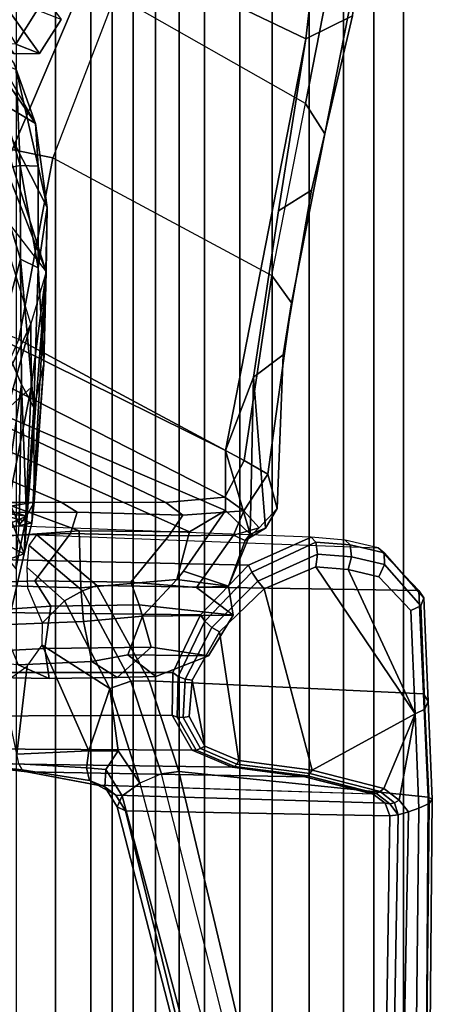
# Model space of a CAD drawing. Units: inches. Extents: x -13 to 146, y -6 to 149.
# Drawn here: x 56 to 57, y 32 to 36 of the extents above; entities that cross this region are included whole.
import ezdxf

# ---------------------------------------------------------------- set-up
doc = ezdxf.new("R2010")
doc.units = ezdxf.units.IN
doc.header["$MEASUREMENT"] = 0
for name, color, linetype in [('SEAT-CHASSIS', 5, 'Continuous'), ('SEAT-FABRICBACK', 5, 'Continuous'), ('SEAT-FRAME', 5, 'Continuous')]:
    doc.layers.add(name, color=color, linetype=linetype)

# ---------------------------------------------------------------- blocks, each defined once
blk = doc.blocks.new('1AERON2_B_TLIM_ARMS_POSTUREFITSL_3T')
at = {"layer": 'SEAT-CHASSIS'}
for points in [[(-8.808, -5.9358, 15.1872), (-8.7625, -5.7391, 15.2409), (-8.6752, -5.8899, 15.2072)], [(-8.7625, -5.7391, 15.2409), (-8.808, -5.9358, 15.1872), (-8.7524, -6.0782, 15.5843)], [(-8.6879, -6.0014, 14.6471), (-8.7804, -5.8869, 14.5692), (-8.815, -6.0573, 14.714)], [(-8.7804, -5.8869, 14.5692), (-8.7918, -6.0299, 14.5897), (-8.815, -6.0573, 14.714)], [(-8.6752, -5.8899, 15.2072), (-8.6769, -6.0014, 15.1327), (-8.808, -5.9358, 15.1872)], [(-8.8303, -6.4737, 15.7417), (-8.808, -5.9358, 15.1872), (-8.8788, -6.8486, 15.8758)], [(-8.8331, -6.0363, 15.0987), (-8.8788, -6.8486, 15.8758), (-8.808, -5.9358, 15.1872)], [(-8.808, -5.9358, 15.1872), (-8.6769, -6.0014, 15.1327), (-8.8331, -6.0363, 15.0987)], [(-8.7524, -6.0782, 15.5843), (-8.808, -5.9358, 15.1872), (-8.8303, -6.4737, 15.7417)], [(-8.8331, -6.0363, 15.0987), (-8.6769, -6.0014, 15.1327), (-8.6794, -6.0758, 15.0213)], [(-8.815, -6.0573, 14.714), (-8.6854, -6.0758, 14.7585), (-8.6879, -6.0014, 14.6471)], [(-8.8719, -6.5493, 15.1521), (-8.8788, -6.8486, 15.8758), (-8.8331, -6.0363, 15.0987)], [(-8.8719, -6.5493, 15.1521), (-8.8331, -6.0363, 15.0987), (-8.8398, -6.103, 14.9304)], [(-8.6794, -6.0758, 15.0213), (-8.8398, -6.103, 14.9304), (-8.8331, -6.0363, 15.0987)], [(-8.7918, -6.0299, 14.5897), (-8.799, -6.4842, 14.6728), (-8.815, -6.0573, 14.714)], [(-8.799, -6.4842, 14.6728), (-8.7918, -6.0299, 14.5897), (-8.7481, -6.1313, 14.422)], [(-8.8398, -6.103, 14.9304), (-8.6824, -6.102, 14.8899), (-8.815, -6.0573, 14.714)], [(-8.815, -6.0573, 14.714), (-8.8388, -6.4092, 14.837), (-8.8398, -6.103, 14.9304)], [(-8.8398, -6.103, 14.9304), (-8.6794, -6.0758, 15.0213), (-8.6824, -6.102, 14.8899)], [(-8.8388, -6.4092, 14.837), (-8.815, -6.0573, 14.714), (-8.799, -6.4842, 14.6728)], [(-8.8303, -6.4737, 15.7417), (-8.754, -6.4055, 16.0644), (-8.7524, -6.0782, 15.5843)], [(-8.6824, -6.102, 14.8899), (-8.6854, -6.0758, 14.7585), (-8.815, -6.0573, 14.714)], [(-8.8719, -6.5493, 15.1521), (-8.8398, -6.103, 14.9304), (-8.8388, -6.4092, 14.837)], [(-8.7481, -6.1313, 14.422), (-8.7287, -6.6442, 14.5194), (-8.799, -6.4842, 14.6728)], [(-8.8719, -6.5493, 15.1521), (-8.8388, -6.4092, 14.837), (-8.8528, -6.861, 15.1446)], [(-8.7959, -6.89, 14.8894), (-8.8528, -6.861, 15.1446), (-8.8388, -6.4092, 14.837)], [(-8.8388, -6.4092, 14.837), (-8.799, -6.4842, 14.6728), (-8.7959, -6.89, 14.8894)], [(-8.754, -6.4055, 16.0644), (-8.8303, -6.4737, 15.7417), (-8.8298, -6.6798, 16.199)], [(-8.7441, -6.4935, 16.4195), (-8.754, -6.4055, 16.0644), (-8.8298, -6.6798, 16.199)], [(-8.8298, -6.6798, 16.199), (-8.8303, -6.4737, 15.7417), (-8.8788, -6.8486, 15.8758)], [(-8.7441, -6.4935, 16.4195), (-8.8298, -6.6798, 16.199), (-8.709, -7.0686, 23.3879)], [(-8.7287, -6.6442, 14.5194), (-8.7959, -6.89, 14.8894), (-8.799, -6.4842, 14.6728)], [(-8.8827, -7.0568, 15.8505), (-8.8719, -6.5493, 15.1521), (-8.8528, -6.861, 15.1446)], [(-8.8827, -7.0568, 15.8505), (-8.8788, -6.8486, 15.8758), (-8.8719, -6.5493, 15.1521)], [(-8.7074, -7.1751, 14.8562), (-8.7959, -6.89, 14.8894), (-8.7287, -6.6442, 14.5194)], [(-8.8298, -6.6798, 16.199), (-8.709, -7.0686, 23.3879), (-8.8788, -6.8486, 15.8758)], [(-8.8788, -6.8486, 15.8758), (-8.8827, -7.0568, 15.8505), (-8.698, -7.4165, 23.5696)], [(-8.709, -7.0686, 23.3879), (-8.8788, -6.8486, 15.8758), (-8.7156, -7.2649, 23.4225)], [(-8.7156, -7.2649, 23.4225), (-8.8788, -6.8486, 15.8758), (-8.698, -7.4165, 23.5696)], [(-8.8827, -7.0568, 15.8505), (-8.8528, -6.861, 15.1446), (-8.8529, -7.1908, 15.6081)], [(-8.8528, -6.861, 15.1446), (-8.7948, -7.1924, 15.1964), (-8.8529, -7.1908, 15.6081)], [(-8.7948, -7.1924, 15.1964), (-8.8528, -6.861, 15.1446), (-8.7959, -6.89, 14.8894)], [(-8.7948, -7.1924, 15.1964), (-8.7959, -6.89, 14.8894), (-8.7074, -7.1751, 14.8562)], [(-8.8827, -7.0568, 15.8505), (-8.8448, -7.3281, 16.0674), (-8.698, -7.4165, 23.5696)], [(-8.8448, -7.3281, 16.0674), (-8.8827, -7.0568, 15.8505), (-8.8529, -7.1908, 15.6081)], [(-8.7816, -7.5032, 15.8122), (-8.8529, -7.1908, 15.6081), (-8.7948, -7.1924, 15.1964)], [(-8.7816, -7.5032, 15.8122), (-8.8448, -7.3281, 16.0674), (-8.8529, -7.1908, 15.6081)], [(-8.6905, -7.542, 15.3468), (-8.7948, -7.1924, 15.1964), (-8.7074, -7.1751, 14.8562)], [(-8.7816, -7.5032, 15.8122), (-8.7948, -7.1924, 15.1964), (-8.6905, -7.542, 15.3468)], [(-8.8448, -7.3281, 16.0674), (-8.6427, -7.6201, 23.6029), (-8.698, -7.4165, 23.5696)], [(-8.8448, -7.3281, 16.0674), (-8.7739, -7.5251, 16.6404), (-8.5988, -7.7574, 23.3136)], [(-8.6427, -7.6201, 23.6029), (-8.8448, -7.3281, 16.0674), (-8.5988, -7.7574, 23.3136)], [(-8.7739, -7.5251, 16.6404), (-8.8448, -7.3281, 16.0674), (-8.7816, -7.5032, 15.8122)], [(-8.9279, -7.6652, 19.2784), (-8.8505, -7.6956, 21.008), (-8.7807, -7.5853, 21.0033), (-8.8578, -7.5552, 19.2807)], [(-8.8578, -7.5552, 19.2807), (-8.5042, -8.0469, 18.8447), (-8.6434, -8.049, 18.9742), (-8.9279, -7.6652, 19.2784)], [(-8.7761, -7.5537, 19.1869), (-8.8578, -7.5552, 19.2807), (-8.7807, -7.5853, 21.0033), (-8.6912, -7.5869, 21.0894)], [(-8.8578, -7.5552, 19.2807), (-8.7761, -7.5537, 19.1869), (-8.4043, -8.0461, 18.8096), (-8.5042, -8.0469, 18.8447)], [(-8.6236, -8.0858, 21.0831), (-8.4798, -8.0905, 21.3429), (-8.7807, -7.5853, 21.0033), (-8.8505, -7.6956, 21.008)]]:
    blk.add_3dface(points, dxfattribs=at)
at = {"layer": 'SEAT-FABRICBACK'}
for points in [[(-9.2338, -9.8017, 34.3179), (-9.2338, 9.8017, 34.3179), (-9.3106, 9.7737, 34.606), (-9.3106, -9.7737, 34.606)], [(-9.2338, -9.8017, 34.3179), (-9.1611, -9.7912, 34.0032), (-9.1611, 9.7912, 34.0032), (-9.2338, 9.8017, 34.3179)], [(-9.0927, -9.7416, 33.6641), (-9.0927, 9.7416, 33.6641), (-9.1611, 9.7912, 34.0032), (-9.1611, -9.7912, 34.0032)], [(-9.3921, -9.7094, 34.8717), (-9.3106, -9.7737, 34.606), (-9.3106, 9.7737, 34.606), (-9.3921, 9.7094, 34.8717)], [(-9.0927, -9.7416, 33.6641), (-9.0243, -9.6643, 33.3027), (-9.0243, 9.6643, 33.3027), (-9.0927, 9.7416, 33.6641)], [(-9.3921, -9.7094, 34.8717), (-9.3921, 9.7094, 34.8717), (-9.5068, 9.5717, 35.1937), (-9.5068, -9.5717, 35.1937)], [(-8.9095, -9.512, 32.7027), (-8.9095, 9.512, 32.7027), (-9.0243, 9.6643, 33.3027), (-9.0243, -9.6643, 33.3027)], [(-9.612, -9.4085, 35.45), (-9.5068, -9.5717, 35.1937), (-9.5068, 9.5717, 35.1937), (-9.612, 9.4085, 35.45)], [(-8.9095, -9.512, 32.7027), (-8.782, -9.3292, 32.0823), (-8.782, 9.3292, 32.0823), (-8.9095, 9.512, 32.7027)], [(-9.612, -9.4085, 35.45), (-9.612, 9.4085, 35.45), (-9.7312, 9.1898, 35.7075), (-9.7312, -9.1898, 35.7075)], [(-9.8426, -8.9623, 35.9239), (-9.7312, -9.1898, 35.7075), (-9.7312, 9.1898, 35.7075), (-9.8426, 8.9623, 35.9239)], [(-9.8426, -8.9623, 35.9239), (-9.8426, 8.9623, 35.9239), (-9.941, 8.7458, 36.0983), (-9.941, -8.7458, 36.0983)], [(-10.0369, -8.5182, 36.2485), (-9.941, -8.7458, 36.0983), (-9.941, 8.7458, 36.0983), (-10.0369, 8.5182, 36.2485)], [(-10.0369, -8.5182, 36.2485), (-10.0369, 8.5182, 36.2485), (-10.1688, 8.1814, 36.4285), (-10.1688, -8.1814, 36.4285)]]:
    blk.add_3dface(points, dxfattribs=at)
at = {"layer": 'SEAT-FRAME'}
for points in [[(-10.1201, -5.1282, 27.5839), (-10.0999, -3.1478, 26.4212), (-10.1125, -3.1629, 26.3836), (-10.1301, -5.142, 27.5462)], [(-10.0871, -5.1126, 27.6025), (-10.0654, -3.1306, 26.4391), (-10.0999, -3.1478, 26.4212), (-10.1201, -5.1282, 27.5839)], [(-10.0654, -3.1306, 26.4391), (-10.0871, -5.1126, 27.6025), (-10.0531, -5.1009, 27.6053), (-10.0167, -3.1385, 26.4243)], [(-10.0167, -3.1385, 26.4243), (-10.0531, -5.1009, 27.6053), (-10.0193, -5.091, 27.6013), (-9.9864, -3.164, 26.3884)], [(-10.1301, -5.142, 27.5462), (-10.1125, -3.1629, 26.3836), (-10.1038, -3.1822, 26.3556), (-10.1167, -5.1487, 27.5074)], [(-10.1038, -3.1822, 26.3556), (-9.753, -3.364, 25.2987), (-9.3095, -5.2319, 26.2933), (-10.1167, -5.1487, 27.5074)], [(-9.9864, -3.164, 26.3884), (-10.0193, -5.091, 27.6013), (-9.9923, -5.088, 27.5783), (-9.9639, -3.1925, 26.3488)], [(-9.9923, -5.088, 27.5783), (-9.1361, -5.1041, 26.3955), (-9.5766, -3.3151, 25.3346), (-9.9639, -3.1925, 26.3488)], [(-9.1258, -5.1523, 26.2577), (-9.6069, -3.3475, 25.2268), (-9.5722, -3.3239, 25.2725), (-9.1092, -5.1176, 26.3243)], [(-9.1092, -5.1176, 26.3243), (-9.5722, -3.3239, 25.2725), (-9.5766, -3.3151, 25.3346), (-9.1361, -5.1041, 26.3955)], [(-9.3095, -5.2319, 26.2933), (-9.753, -3.364, 25.2987), (-9.7205, -3.368, 25.2446), (-9.2528, -5.2241, 26.2413)], [(-9.1831, -5.1937, 26.228), (-9.6648, -3.3684, 25.2176), (-9.7205, -3.368, 25.2446), (-9.2528, -5.2241, 26.2413)], [(-9.1831, -5.1937, 26.228), (-9.6648, -3.3684, 25.2176), (-9.6069, -3.3475, 25.2268), (-9.1258, -5.1523, 26.2577)], [(-10.0079, -5.1306, 27.6445), (-10.0193, -5.091, 27.6013), (-10.0531, -5.1009, 27.6053), (-10.0232, -5.1383, 27.6489)], [(-9.9925, -5.127, 27.6366), (-9.9776, -5.1286, 27.6273), (-9.9923, -5.088, 27.5783), (-10.0193, -5.091, 27.6013)], [(-9.9925, -5.127, 27.6366), (-9.9925, -5.127, 27.6366), (-10.0193, -5.091, 27.6013), (-10.0079, -5.1306, 27.6445)], [(-9.9776, -5.1286, 27.6273), (-9.1046, -5.1544, 26.4511), (-9.1361, -5.1041, 26.3955), (-9.9923, -5.088, 27.5783)], [(-10.1064, -5.4337, 27.8543), (-10.1201, -5.1282, 27.5839), (-10.1301, -5.142, 27.5462), (-10.117, -5.4588, 27.8261)], [(-10.0744, -5.4179, 27.8707), (-10.0871, -5.1126, 27.6025), (-10.1201, -5.1282, 27.5839), (-10.1064, -5.4337, 27.8543)], [(-10.0744, -5.4179, 27.8707), (-10.0232, -5.1383, 27.6489), (-10.0531, -5.1009, 27.6053), (-10.0871, -5.1126, 27.6025)], [(-10.0079, -5.1306, 27.6445), (-9.9616, -5.1664, 27.6933), (-9.9499, -5.1603, 27.6828), (-9.9925, -5.127, 27.6366)], [(-9.9925, -5.127, 27.6366), (-9.9499, -5.1603, 27.6828), (-9.9386, -5.1586, 27.6702), (-9.9776, -5.1286, 27.6273)], [(-9.9385, -5.1586, 27.6703), (-9.0461, -5.1871, 26.4968), (-9.1046, -5.1544, 26.4511), (-9.9776, -5.1286, 27.6273)], [(-9.1361, -5.1041, 26.3955), (-9.1046, -5.1545, 26.4512), (-9.0689, -5.1815, 26.3923), (-9.1092, -5.1176, 26.3243)], [(-9.1092, -5.1176, 26.3243), (-9.0689, -5.1815, 26.3923), (-9.0723, -5.2384, 26.3452), (-9.1258, -5.1523, 26.2577)], [(-10.117, -5.4588, 27.8261), (-10.1301, -5.142, 27.5462), (-10.1167, -5.1487, 27.5074), (-10.1017, -5.4823, 27.7987)], [(-10.1167, -5.1487, 27.5074), (-9.3095, -5.2319, 26.2933), (-9.2128, -5.5246, 26.5018), (-10.1017, -5.4829, 27.7993)], [(-10.0744, -5.4179, 27.8707), (-9.973, -5.1764, 27.7009), (-10.0232, -5.1383, 27.6489), (-10.0744, -5.4179, 27.8707)], [(-10.0232, -5.1383, 27.6489), (-9.973, -5.1764, 27.7009), (-9.9616, -5.1664, 27.6933), (-10.0079, -5.1306, 27.6445)], [(-9.9616, -5.1664, 27.6933), (-9.7334, -5.2246, 27.8301), (-9.7255, -5.2172, 27.8169), (-9.9499, -5.1603, 27.6828)], [(-9.9499, -5.1603, 27.6828), (-9.7255, -5.2172, 27.8169), (-9.7174, -5.2146, 27.8021), (-9.9386, -5.1586, 27.6702)], [(-9.7173, -5.2146, 27.8021), (-8.8162, -5.2303, 26.6053), (-9.0454, -5.1873, 26.4972), (-9.938, -5.1589, 27.6707)], [(-9.1258, -5.1523, 26.2577), (-9.0723, -5.2384, 26.3452), (-9.113, -5.2986, 26.3318), (-9.1831, -5.1937, 26.228)], [(-9.1046, -5.1545, 26.4512), (-9.0462, -5.187, 26.4967), (-9.0201, -5.2019, 26.4457), (-9.0689, -5.1815, 26.3923)], [(-9.7406, -5.236, 27.8406), (-9.7406, -5.236, 27.8406), (-9.973, -5.1764, 27.7009), (-10.0744, -5.4179, 27.8707)], [(-9.973, -5.1764, 27.7009), (-9.7406, -5.236, 27.8406), (-9.7334, -5.2246, 27.8301), (-9.9616, -5.1664, 27.6933)], [(-9.154, -5.524, 26.4578), (-9.2528, -5.2241, 26.2413), (-9.1831, -5.1937, 26.228), (-9.0852, -5.5006, 26.4478)], [(-9.1831, -5.1937, 26.228), (-9.1831, -5.1937, 26.228), (-9.113, -5.2986, 26.3318), (-9.0852, -5.5006, 26.4478)], [(-9.0689, -5.1815, 26.3923), (-9.0201, -5.2019, 26.4457), (-9.0096, -5.2433, 26.4048), (-9.0723, -5.2384, 26.3452)], [(-9.0462, -5.187, 26.4967), (-8.8162, -5.2303, 26.6053), (-8.8016, -5.2367, 26.569), (-9.0201, -5.2019, 26.4457)], [(-9.7406, -5.236, 27.8406), (-9.5038, -5.267, 27.9574), (-9.4973, -5.2554, 27.9465), (-9.7334, -5.2246, 27.8301)], [(-9.7334, -5.2246, 27.8301), (-9.4973, -5.2554, 27.9465), (-9.4899, -5.248, 27.9328), (-9.7255, -5.2172, 27.8169)], [(-9.7255, -5.2172, 27.8169), (-9.4899, -5.248, 27.9328), (-9.4823, -5.2453, 27.9177), (-9.7174, -5.2146, 27.8021)], [(-9.4823, -5.2453, 27.9177), (-8.5798, -5.2582, 26.7029), (-8.8162, -5.2303, 26.6053), (-9.7173, -5.2146, 27.8021)], [(-9.2129, -5.5244, 26.5017), (-9.3095, -5.2319, 26.2933), (-9.2528, -5.2241, 26.2413), (-9.154, -5.524, 26.4578)], [(-9.0201, -5.2019, 26.4457), (-8.8016, -5.2367, 26.569), (-8.7905, -5.2566, 26.5365), (-9.0096, -5.2433, 26.4048)], [(-9.5859, -5.8227, 28.4057), (-9.7406, -5.236, 27.8406), (-10.0744, -5.4179, 27.8707), (-9.7525, -5.8939, 28.4037)], [(-9.4407, -5.684, 28.3412), (-9.5038, -5.267, 27.9574), (-9.7406, -5.236, 27.8406), (-9.5859, -5.8227, 28.4057)], [(-9.5038, -5.267, 27.9574), (-9.3934, -5.3138, 28.0397), (-9.3794, -5.3054, 28.0344), (-9.4973, -5.2554, 27.9465)], [(-9.4973, -5.2554, 27.9465), (-9.3794, -5.3054, 28.0344), (-9.3652, -5.3008, 28.0259), (-9.4899, -5.248, 27.9328)], [(-9.4899, -5.248, 27.9328), (-9.3652, -5.3008, 28.0259), (-9.352, -5.3005, 28.0149), (-9.4823, -5.2453, 27.9177)], [(-9.3521, -5.3004, 28.0148), (-8.4493, -5.306, 26.7796), (-8.5798, -5.2582, 26.7029), (-9.4823, -5.2453, 27.9177)], [(-9.0723, -5.2384, 26.3452), (-9.0096, -5.2433, 26.4048), (-9.0176, -5.2988, 26.3861), (-9.113, -5.2986, 26.3318)], [(-9.0096, -5.2433, 26.4048), (-8.7905, -5.2566, 26.5365), (-8.7842, -5.2873, 26.5123), (-9.0176, -5.2988, 26.3861)], [(-8.8162, -5.2303, 26.6053), (-8.5798, -5.2582, 26.7029), (-8.5703, -5.2606, 26.68), (-8.8016, -5.2367, 26.569)], [(-8.8016, -5.2367, 26.569), (-8.5703, -5.2606, 26.68), (-8.5619, -5.2685, 26.6579), (-8.7905, -5.2566, 26.5365)], [(-9.3523, -5.5272, 28.2395), (-9.3934, -5.3138, 28.0397), (-9.5038, -5.267, 27.9574), (-9.4407, -5.684, 28.3412)], [(-8.8658, -5.64, 26.556), (-9.0176, -5.2988, 26.3861), (-8.7842, -5.2873, 26.5123), (-8.8174, -5.5724, 26.5565)], [(-8.8174, -5.5724, 26.5565), (-8.8174, -5.5724, 26.5565), (-8.7842, -5.2873, 26.5123), (-8.7371, -5.5141, 26.5695)], [(-9.3934, -5.3138, 28.0397), (-9.343, -5.4096, 28.1415), (-9.3234, -5.4063, 28.1415), (-9.3794, -5.3054, 28.0344)], [(-9.343, -5.4096, 28.1415), (-9.343, -5.4096, 28.1415), (-9.3934, -5.3138, 28.0397), (-9.3523, -5.5272, 28.2395)], [(-9.3794, -5.3054, 28.0344), (-9.3234, -5.4063, 28.1415), (-9.3041, -5.4076, 28.1366), (-9.3652, -5.3008, 28.0259)], [(-9.3652, -5.3008, 28.0259), (-9.3041, -5.4076, 28.1366), (-9.2874, -5.4133, 28.1274), (-9.352, -5.3005, 28.0149)], [(-9.2874, -5.4133, 28.1274), (-8.3546, -5.4099, 26.8534), (-8.4493, -5.306, 26.7796), (-9.3521, -5.3004, 28.0148)], [(-9.113, -5.2986, 26.3318), (-9.113, -5.2986, 26.3318), (-9.0176, -5.2988, 26.3861), (-9.0852, -5.5006, 26.4478)], [(-9.0852, -5.5006, 26.4478), (-9.0852, -5.5006, 26.4478), (-9.0176, -5.2988, 26.3861), (-8.8658, -5.64, 26.556)], [(-9.343, -5.4096, 28.1415), (-9.3523, -5.5272, 28.2395), (-9.3291, -5.5303, 28.2443), (-9.3234, -5.4063, 28.1415)], [(-9.3234, -5.4063, 28.1415), (-9.3291, -5.5303, 28.2443), (-9.307, -5.5389, 28.2413), (-9.3041, -5.4076, 28.1366)], [(-9.3041, -5.4076, 28.1366), (-9.307, -5.5389, 28.2413), (-9.2896, -5.5517, 28.2309), (-9.2874, -5.4133, 28.1274)], [(-9.2896, -5.5517, 28.2309), (-8.3079, -5.5519, 26.9069), (-8.3546, -5.4099, 26.8534), (-9.2874, -5.4133, 28.1274)], [(-10.093, -5.768, 28.1473), (-10.1064, -5.4337, 27.8543), (-10.117, -5.4588, 27.8261), (-10.1033, -5.7935, 28.1187)], [(-10.0608, -5.752, 28.1641), (-10.0744, -5.4179, 27.8707), (-10.1064, -5.4337, 27.8543), (-10.093, -5.768, 28.1473)], [(-9.8575, -5.885, 28.3561), (-10.0744, -5.4179, 27.8707), (-10.0608, -5.752, 28.1641), (-9.9573, -5.8615, 28.298)], [(-9.8575, -5.885, 28.3561), (-9.8575, -5.885, 28.3561), (-9.7525, -5.8939, 28.4037), (-10.0744, -5.4179, 27.8707)], [(-10.1033, -5.7935, 28.1187), (-10.117, -5.4588, 27.8261), (-10.1017, -5.4823, 27.7987), (-10.087, -5.817, 28.0912)], [(-10.1017, -5.4829, 27.7993), (-9.2128, -5.5246, 26.5018), (-9.0434, -5.8333, 26.6205), (-10.087, -5.817, 28.0912)], [(-8.9967, -5.8162, 26.5744), (-9.154, -5.524, 26.4578), (-9.0852, -5.5006, 26.4478), (-8.9382, -5.7843, 26.5623)], [(-9.0852, -5.5006, 26.4478), (-8.8658, -5.64, 26.556), (-8.8674, -5.7131, 26.5683), (-8.9382, -5.7843, 26.5623)], [(-9.3523, -5.5272, 28.2395), (-9.4407, -5.684, 28.3412), (-9.416, -5.6978, 28.3518), (-9.3291, -5.5303, 28.2443)], [(-9.3291, -5.5303, 28.2443), (-9.416, -5.6978, 28.3518), (-9.3935, -5.7177, 28.3484), (-9.307, -5.5389, 28.2413)], [(-9.4049, -5.6061, 27.6501), (-9.2341, -5.5392, 27.6041), (-9.1098, -5.5354, 27.433), (-9.2199, -5.6334, 27.3143)], [(-9.4049, -5.6061, 27.6501), (-9.1435, -5.6095, 27.7095), (-9.2341, -5.5392, 27.6041), (-9.4049, -5.6061, 27.6501)], [(-9.307, -5.5389, 28.2413), (-9.3935, -5.7177, 28.3484), (-9.3791, -5.7385, 28.3319), (-9.2896, -5.5517, 28.2309)], [(-9.2341, -5.5392, 27.6041), (-9.1435, -5.6095, 27.7095), (-9.0277, -5.5879, 27.5248), (-9.1098, -5.5354, 27.433)], [(-8.8753, -5.6293, 26.7801), (-9.2199, -5.6334, 27.3143), (-9.1098, -5.5354, 27.433), (-8.889, -5.5325, 27.0793)], [(-9.0434, -5.8333, 26.6205), (-9.2129, -5.5244, 26.5017), (-9.154, -5.524, 26.4578), (-8.9967, -5.8162, 26.5744)], [(-8.889, -5.5325, 27.0793), (-9.1098, -5.5354, 27.433), (-9.0277, -5.5879, 27.5248), (-8.7888, -5.5763, 27.1492)], [(-8.889, -5.5325, 27.0793), (-8.7888, -5.5763, 27.1492), (-8.459, -5.6029, 26.6266), (-8.5386, -5.5384, 26.5545)], [(-8.8753, -5.6293, 26.7801), (-8.889, -5.5325, 27.0793), (-8.5386, -5.5384, 26.5545), (-8.5268, -5.611, 26.2326)], [(-9.3791, -5.7385, 28.3319), (-8.3352, -5.7506, 26.923), (-8.3079, -5.5519, 26.9069), (-9.2896, -5.5517, 28.2309)], [(-9.0277, -5.5879, 27.5248), (-8.9998, -5.7172, 27.5515), (-8.7344, -5.7063, 27.1613), (-8.7888, -5.5763, 27.1492)], [(-9.4049, -5.6061, 27.6501), (-9.2199, -5.6334, 27.3143), (-9.1802, -5.7704, 27.2599), (-9.485, -5.7374, 27.7944)], [(-9.4049, -5.6061, 27.6501), (-9.485, -5.7374, 27.7944), (-9.1915, -5.7346, 27.8529), (-9.1435, -5.6095, 27.7095)], [(-9.0277, -5.5879, 27.5248), (-9.1435, -5.6095, 27.7095), (-9.1915, -5.7346, 27.8529), (-8.9998, -5.7172, 27.5515)], [(-8.8753, -5.6293, 26.7801), (-8.8948, -5.7661, 26.8103), (-9.1802, -5.7704, 27.2599), (-9.2199, -5.6334, 27.3143)], [(-8.8753, -5.6293, 26.7801), (-8.5268, -5.611, 26.2326), (-8.5225, -5.7404, 26.1883), (-8.8948, -5.7661, 26.8103)], [(-9.4407, -5.684, 28.3412), (-9.5859, -5.8227, 28.4057), (-9.5646, -5.8473, 28.4202), (-9.416, -5.6978, 28.3518)], [(-9.416, -5.6978, 28.3518), (-9.5646, -5.8473, 28.4202), (-9.5452, -5.8764, 28.4139), (-9.3935, -5.7177, 28.3484)], [(-9.3935, -5.7177, 28.3484), (-9.5452, -5.8764, 28.4139), (-9.5345, -5.8995, 28.389), (-9.3791, -5.7385, 28.3319)], [(-9.4705, -5.8315, 27.9129), (-9.3021, -5.8523, 27.8719), (-9.1915, -5.7346, 27.8529), (-9.485, -5.7374, 27.7944)], [(-9.1915, -5.7346, 27.8529), (-9.3021, -5.8523, 27.8719), (-8.9914, -5.8264, 27.4399), (-8.9998, -5.7172, 27.5515)], [(-8.7344, -5.7063, 27.1613), (-8.9998, -5.7172, 27.5515), (-8.9914, -5.8264, 27.4399), (-8.681, -5.8341, 26.9585)], [(-8.9382, -5.7843, 26.5623), (-8.8674, -5.7131, 26.5683), (-8.8202, -5.8248, 26.5955), (-8.8178, -5.8918, 26.6045)], [(-9.9573, -5.8615, 28.298), (-10.0608, -5.752, 28.1641), (-10.093, -5.768, 28.1473), (-9.9752, -5.901, 28.3031)], [(-9.5345, -5.8995, 28.389), (-8.4359, -5.9235, 26.8917), (-8.3352, -5.7506, 26.923), (-9.3791, -5.7385, 28.3319)], [(-9.485, -5.7374, 27.7944), (-9.1802, -5.7704, 27.2599), (-9.1533, -5.8443, 27.347), (-9.3667, -5.8267, 27.6565)], [(-9.485, -5.7374, 27.7944), (-9.3667, -5.8267, 27.6565), (-9.4705, -5.8315, 27.9129), (-9.485, -5.7374, 27.7944)], [(-8.8948, -5.7661, 26.8103), (-8.8429, -5.8483, 26.8663), (-9.1533, -5.8443, 27.347), (-9.1802, -5.7704, 27.2599)], [(-8.8948, -5.7661, 26.8103), (-8.5225, -5.7404, 26.1883), (-8.4899, -5.8349, 26.2645), (-8.8429, -5.8483, 26.8663)], [(-9.9752, -5.901, 28.3031), (-10.093, -5.768, 28.1473), (-10.1033, -5.7935, 28.1187), (-9.9744, -5.9392, 28.2819)], [(-9.9744, -5.9392, 28.2819), (-10.1033, -5.7935, 28.1187), (-10.087, -5.817, 28.0912), (-9.9554, -5.9552, 28.2461)], [(-8.8243, -5.9632, 26.6352), (-8.9967, -5.8162, 26.5744), (-8.9382, -5.7843, 26.5623), (-8.8178, -5.8918, 26.6045)], [(-9.9554, -5.9552, 28.2461), (-10.087, -5.817, 28.0912), (-9.0434, -5.8333, 26.6205), (-8.8488, -5.9973, 26.7)], [(-9.5859, -5.8227, 28.4057), (-9.7525, -5.8939, 28.4037), (-9.7587, -5.9347, 28.4152), (-9.5646, -5.8473, 28.4202)], [(-9.4705, -5.8315, 27.9129), (-9.3667, -5.8267, 27.6565), (-9.4864, -5.9967, 27.6569), (-9.5237, -5.9791, 27.8295)], [(-9.2767, -5.9945, 27.3532), (-9.4864, -5.9967, 27.6569), (-9.3667, -5.8267, 27.6565), (-9.1533, -5.8443, 27.347)], [(-8.9865, -6.0098, 27.4262), (-8.9914, -5.8264, 27.4399), (-9.3021, -5.8523, 27.8719), (-9.3435, -6.007, 27.9296)], [(-8.8488, -5.9973, 26.7), (-9.0434, -5.8333, 26.6205), (-8.9967, -5.8162, 26.5744), (-8.8243, -5.9632, 26.6352)], [(-8.9865, -6.0098, 27.4262), (-8.6825, -5.9887, 26.934), (-8.681, -5.8341, 26.9585), (-8.9914, -5.8264, 27.4399)], [(-9.8575, -5.885, 28.3561), (-9.9573, -5.8615, 28.298), (-9.9752, -5.901, 28.3031), (-9.8681, -5.9259, 28.3656)], [(-9.5646, -5.8473, 28.4202), (-9.7587, -5.9347, 28.4152), (-9.753, -5.9736, 28.3979), (-9.5452, -5.8764, 28.4139)], [(-9.46, -6.0765, 28.1327), (-9.3246, -5.8793, 28.0024), (-9.4705, -5.8315, 27.9129), (-9.5397, -5.9998, 28.0041)], [(-9.4705, -5.8315, 27.9129), (-9.5237, -5.9791, 27.8295), (-9.5397, -5.9998, 28.0041), (-9.4705, -5.8315, 27.9129)], [(-9.3246, -5.8793, 28.0024), (-9.3021, -5.8523, 27.8719), (-9.3021, -5.8523, 27.8719), (-9.4705, -5.8315, 27.9129)], [(-9.46, -6.0765, 28.1327), (-9.3435, -6.007, 27.9296), (-9.3021, -5.8523, 27.8719), (-9.3246, -5.8793, 28.0024)], [(-9.2767, -5.9945, 27.3532), (-9.1533, -5.8443, 27.347), (-8.8429, -5.8483, 26.8663), (-8.9582, -6.0018, 26.897)], [(-8.5734, -5.99, 26.2647), (-8.9582, -6.0018, 26.897), (-8.8429, -5.8483, 26.8663), (-8.4899, -5.8349, 26.2645)], [(-9.7525, -5.8939, 28.4037), (-9.8575, -5.885, 28.3561), (-9.8681, -5.9259, 28.3656), (-9.7587, -5.9347, 28.4152)], [(-9.5452, -5.8764, 28.4139), (-9.753, -5.9736, 28.3979), (-9.7384, -5.99, 28.3611), (-9.5345, -5.8995, 28.389)], [(-9.8681, -5.9259, 28.3656), (-9.9752, -5.901, 28.3031), (-9.9744, -5.9392, 28.2819), (-9.8643, -5.9647, 28.3469)], [(-9.7587, -5.9347, 28.4152), (-9.8681, -5.9259, 28.3656), (-9.8643, -5.9647, 28.3469), (-9.753, -5.9736, 28.3979)], [(-9.7384, -5.99, 28.3611), (-8.5891, -6.0331, 26.821), (-8.4359, -5.9235, 26.8917), (-9.5345, -5.8995, 28.389)], [(-9.8643, -5.9647, 28.3469), (-9.9744, -5.9392, 28.2819), (-9.9554, -5.9552, 28.2461), (-9.848, -5.9806, 28.3101)], [(-9.753, -5.9736, 28.3979), (-9.8643, -5.9647, 28.3469), (-9.848, -5.9806, 28.3101), (-9.7384, -5.99, 28.3611)], [(-9.6273, -6.0821, 27.9889), (-9.5894, -6.0189, 27.9969), (-9.5237, -5.9791, 27.8295), (-9.5695, -6.0196, 27.8199)], [(-9.5237, -5.9791, 27.8295), (-9.5237, -5.9791, 27.8295), (-9.5894, -6.0189, 27.9969), (-9.5397, -5.9998, 28.0041)], [(-9.4864, -5.9967, 27.6569), (-9.5695, -6.0196, 27.8199), (-9.5237, -5.9791, 27.8295), (-9.4864, -5.9967, 27.6569)], [(-8.6825, -5.9887, 26.934), (-8.9865, -6.0098, 27.4262), (-8.1865, -6.3053, 27.6177), (-7.9849, -6.218, 27.1147)], [(-8.9582, -6.0018, 26.897), (-8.5734, -5.99, 26.2647), (-8.5925, -6.0686, 26.2607), (-8.9792, -6.0703, 26.8925)], [(-9.6273, -6.0821, 27.9889), (-9.6474, -6.5797, 28.7897), (-9.5508, -6.5079, 28.7739), (-9.5894, -6.0189, 27.9969)], [(-9.5194, -6.0748, 27.65), (-9.598, -6.1942, 27.995), (-9.6273, -6.0821, 27.9889), (-9.5695, -6.0196, 27.8199)], [(-9.5508, -6.5079, 28.7739), (-9.5397, -5.9998, 28.0041), (-9.5894, -6.0189, 27.9969), (-9.5508, -6.5079, 28.7739)], [(-9.4864, -5.9967, 27.6569), (-9.5194, -6.0748, 27.65), (-9.5695, -6.0196, 27.8199), (-9.4864, -5.9967, 27.6569)], [(-9.5508, -6.5079, 28.7739), (-9.4603, -6.2707, 28.4093), (-9.5397, -5.9998, 28.0041)], [(-9.46, -6.0765, 28.1327), (-9.5397, -5.9998, 28.0041), (-9.4603, -6.2707, 28.4093), (-9.46, -6.0765, 28.1327)], [(-9.4864, -5.9967, 27.6569), (-9.2767, -5.9945, 27.3532), (-9.3217, -6.0612, 27.3437), (-9.5194, -6.0748, 27.65)], [(-8.4282, -6.415, 28.1206), (-9.3435, -6.007, 27.9296), (-9.46, -6.0765, 28.1327), (-8.4838, -6.4942, 28.2848)], [(-8.4282, -6.415, 28.1206), (-8.1865, -6.3053, 27.6177), (-8.9865, -6.0098, 27.4262), (-9.3435, -6.007, 27.9296)], [(-8.9582, -6.0018, 26.897), (-8.9792, -6.0703, 26.8925), (-9.3217, -6.0612, 27.3437), (-9.2767, -5.9945, 27.3532)], [(-9.6745, -6.7482, 28.7866), (-9.6474, -6.5797, 28.7897), (-9.6273, -6.0821, 27.9889), (-9.598, -6.1942, 27.995)], [(-9.598, -6.1942, 27.995), (-9.5194, -6.0748, 27.65), (-9.4582, -6.1188, 27.6629), (-9.5212, -6.2375, 28.0112)], [(-9.3217, -6.0612, 27.3437), (-9.267, -6.1019, 27.3553), (-9.4582, -6.1188, 27.6629), (-9.5194, -6.0748, 27.65)], [(-9.4603, -6.2707, 28.4093), (-8.5452, -6.7225, 28.6077), (-8.4838, -6.4942, 28.2848), (-9.46, -6.0765, 28.1327)], [(-9.3217, -6.0612, 27.3437), (-8.9792, -6.0703, 26.8925), (-8.9277, -6.1026, 26.9034), (-9.267, -6.1019, 27.3553)], [(-8.5925, -6.0686, 26.2607), (-8.5369, -6.1001, 26.2724), (-8.9277, -6.1026, 26.9034), (-8.9792, -6.0703, 26.8925)], [(-8.7297, -6.49, 27.8168), (-9.4582, -6.1188, 27.6629), (-9.267, -6.1019, 27.3553), (-8.5708, -6.4316, 27.5023)], [(-8.5708, -6.4316, 27.5023), (-9.267, -6.1019, 27.3553), (-8.9277, -6.1026, 26.9034), (-8.3033, -6.3688, 27.0352)], [(-7.9844, -6.3171, 26.3891), (-8.3033, -6.3688, 27.0352), (-8.9277, -6.1026, 26.9034), (-8.5369, -6.1001, 26.2724)], [(-9.5212, -6.2375, 28.0112), (-9.4582, -6.1188, 27.6629), (-8.7297, -6.49, 27.8168), (-8.7904, -6.6298, 28.1653)], [(-9.598, -6.1942, 27.995), (-9.5212, -6.2375, 28.0112), (-9.6101, -6.8369, 28.8014), (-9.6745, -6.7482, 28.7866)], [(-9.5212, -6.2375, 28.0112), (-8.7904, -6.6298, 28.1653), (-8.9007, -7.218, 28.9642), (-9.6101, -6.8369, 28.8014)], [(-9.0579, -7.9194, 30.5346), (-8.5452, -6.7225, 28.6077), (-9.4603, -6.2707, 28.4093), (-9.7211, -7.6029, 30.5083)], [(-9.4603, -6.2707, 28.4093), (-9.5508, -6.5079, 28.7739), (-9.6316, -7.0456, 29.6342), (-9.7211, -7.6029, 30.5083)], [(-9.6474, -6.5797, 28.7897), (-9.7388, -7.1123, 29.609), (-9.6316, -7.0456, 29.6342), (-9.5508, -6.5079, 28.7739)], [(-9.6745, -6.7482, 28.7866), (-9.7818, -7.2954, 29.5993), (-9.7388, -7.1123, 29.609), (-9.6474, -6.5797, 28.7897)], [(-8.9007, -7.218, 28.9642), (-8.7904, -6.6298, 28.1653), (-7.8704, -7.0182, 27.5816), (-8.1277, -7.3732, 28.3632)], [(-9.0579, -7.9194, 30.5346), (-8.5763, -8.5186, 30.6363), (-7.8734, -7.541, 28.7254), (-8.5452, -6.7225, 28.6077)], [(-9.7818, -7.2954, 29.5993), (-9.6745, -6.7482, 28.7866), (-9.6101, -6.8369, 28.8014), (-9.7195, -7.3933, 29.6136)], [(-8.9007, -7.218, 28.9642), (-9.6101, -6.8369, 28.8014), (-9.7195, -7.3933, 29.6136), (-9.1027, -7.7441, 29.745)], [(-9.8722, -7.6772, 30.4204), (-9.7211, -7.6029, 30.5083), (-9.6316, -7.0456, 29.6342), (-9.7388, -7.1123, 29.609)], [(-9.8836, -7.8114, 30.4185), (-9.8722, -7.6772, 30.4204), (-9.7388, -7.1123, 29.609), (-9.7818, -7.2954, 29.5993)], [(-8.9007, -7.218, 28.9642), (-8.1277, -7.3732, 28.3632), (-8.8563, -8.0838, 29.9463), (-9.1027, -7.7441, 29.745)], [(-9.7818, -7.2954, 29.5993), (-9.7195, -7.3933, 29.6136), (-9.8209, -7.911, 30.4316), (-9.8836, -7.8114, 30.4185)], [(-8.8563, -8.0838, 29.9463), (-8.1277, -7.3732, 28.3632), (-8.0913, -7.6303, 28.2858), (-8.7476, -8.324, 29.7967)], [(-9.7195, -7.3933, 29.6136), (-9.1027, -7.7441, 29.745), (-9.3096, -8.1788, 30.541), (-9.8209, -7.911, 30.4316)], [(-9.8722, -7.6772, 30.4204), (-9.9224, -8.0971, 31.0696), (-9.7681, -8.0137, 31.1312), (-9.7211, -7.6029, 30.5083)], [(-9.7211, -7.6029, 30.5083), (-9.7681, -8.0137, 31.1312), (-9.2782, -8.2558, 31.2456), (-9.0579, -7.9194, 30.5346)], [(-8.8353, -8.6698, 29.7716), (-8.7476, -8.324, 29.7967), (-8.0913, -7.6303, 28.2858), (-8.2248, -8.0902, 28.2576)]]:
    blk.add_3dface(points, dxfattribs=at)

msp = doc.modelspace()

# ---------------------------------------------------------------- block references
at = {"ltscale": 10, "rotation": 180}
msp.add_blockref('1AERON2_B_TLIM_ARMS_POSTUREFITSL_3T', (47.1793, 27.9289), dxfattribs=at)

doc.saveas('drawing.dxf')
